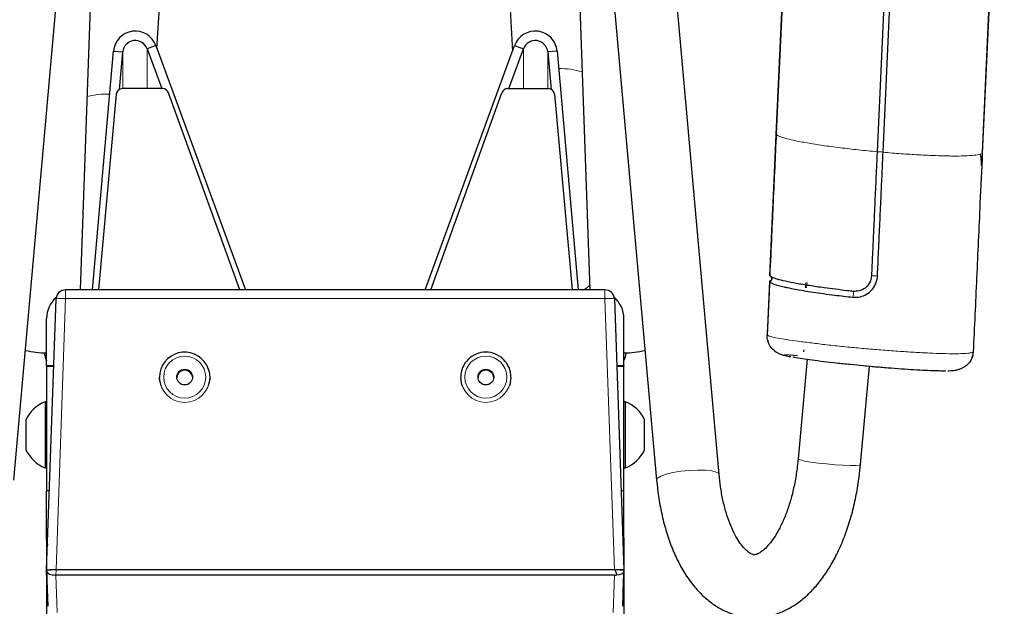
# Model space of a CAD drawing. Units: millimetres. Extents: x 1 to 203, y 1 to 174.
# Drawn here: x 108 to 110, y 63 to 65 of the extents above; entities that cross this region are included whole.
import ezdxf

# ---------------------------------------------------------------- set-up
doc = ezdxf.new("R2010")
doc.units = ezdxf.units.MM
doc.layers.add('-FORMAT-', color=7, linetype='Continuous')
doc.styles.add('SLDTEXTSTYLE0', font='TXT', dxfattribs={"width": 0.7})
doc.dimstyles.new('SLDDIMSTYLE2', dxfattribs={"dimtxt": 2, "dimasz": 2.5, "dimexe": 0, "dimexo": 0.0625, "dimgap": 0.5, "dimtad": 1, "dimdec": 0, "dimlfac": 60, "dimrnd": 1e-09, "dimzin": 12, "dimdsep": 46, "dimtxsty": 'SLDTEXTSTYLE0', "dimsah": 1, "dimcen": 0.09, "dimadec": 0, "dimazin": 3, "dimtfac": 1, "dimtdec": 0, "dimtofl": 0, "dimtmove": 0, "dimatfit": 3, "dimfxl": 0, "dimfrac": 2, "dimtolj": 1, "dimtzin": 12, "dimarcsym": 0})

# ---------------------------------------------------------------- blocks, each defined once
blk = doc.blocks.new('_D_6')
at = {"layer": '-FORMAT-'}
for p, q in [((59.2339, 40.8925), (59.2339, 81.5361)), ((141.1946, 40.8925), (141.1946, 81.5361)), ((59.2339, 80.5361), (141.1946, 80.5361))]:
    blk.add_line(p, q, dxfattribs=at)
for points in [[(59.2339, 80.5361), (61.7339, 80.1361), (61.7339, 80.9361)], [(141.1946, 80.5361), (138.6946, 80.9361), (138.6946, 80.1361)]]:
    blk.add_solid(points, dxfattribs=at)
at = {"layer": '-FORMAT-', "insert": (97.6532, 83.1143), "char_height": 2, "attachment_point": 1, "style": 'SLDTEXTSTYLE0'}
blk.add_mtext('4918', dxfattribs=at)

msp = doc.modelspace()

# ---------------------------------------------------------------- linework, layer by layer
at = {"color": 7, "linetype": 'Continuous'}
for p, q in [((107.72532887, 63.37318491), (107.89100975, 65.23098905)), ((107.90255905, 63.87820978), (107.95026138, 65.23058724)), ((109.20756202, 65.23057434), (109.2552639, 63.87820978)), ((109.26681198, 65.23100267), (109.43249407, 63.37318491)), ((109.5985019, 63.38798966), (109.43401791, 65.23237286)), ((108.10534789, 64.51944625), (108.14507641, 65.18398828)), ((109.78366492, 65.02601442), (109.75017873, 64.29241345)), ((109.78356889, 65.02391076), (109.75017873, 64.29241345)), ((109.7505, 64.29111468), (109.78398619, 65.02471566)), ((110.05174286, 64.97832271), (110.01826831, 64.24497709)), ((110.03409956, 64.2440143), (110.06756474, 64.97715535)), ((110.33110651, 64.97518653), (110.29762032, 64.24158556)), ((110.29790067, 64.24282986), (110.33138686, 64.97643084)), ((110.29790067, 64.24282986), (110.33138686, 64.97643084)), ((109.02940857, 64.89762445), (109.04952112, 64.51138527)), ((108.10257437, 64.52701489), (108.07908206, 64.5184696)), ((108.10257437, 64.52701489), (108.34032802, 63.87820978)), ((108.81749492, 63.87820978), (109.05524857, 64.52701489)), ((109.05524857, 64.52701489), (109.07874088, 64.5184696)), ((107.93380218, 63.87820978), (107.98964761, 64.51220914)), ((107.98964761, 64.51220914), (108.01455248, 64.51003157)), ((108.00579727, 64.41063585), (108.01455248, 64.51003157)), ((108.07908206, 64.5184696), (108.11791962, 64.41248591)), ((109.03990332, 64.41248591), (109.07874088, 64.5184696)), ((109.16817533, 64.51220914), (109.14327046, 64.51003157)), ((109.14327046, 64.51003157), (109.15202567, 64.41063585)), ((109.16817533, 64.51220914), (109.22402076, 63.87820978)), ((107.99686306, 64.39758744), (107.95000837, 63.87820978)), ((108.12048796, 64.4124863), (108.01347753, 64.41247026)), ((108.32530826, 63.87820978), (108.13619021, 64.40162899)), ((108.83251468, 63.87820978), (109.02163273, 64.40162899)), ((109.03733498, 64.4124863), (109.14434542, 64.41247026)), ((109.16095988, 64.39758744), (109.20781457, 63.87820978)), ((110.01826841, 64.24497711), (110.01825673, 64.24472175)), ((110.03407851, 64.24355438), (110.03409956, 64.2440143)), ((110.29641327, 64.21031488), (110.29779732, 64.24057058)), ((110.29641327, 64.21031488), (110.29779732, 64.24057058)), ((109.73268731, 63.90002481), (109.73268428, 63.90002908)), ((109.73812642, 63.91124141), (109.73766932, 63.91138153)), ((109.29539084, 63.87820978), (107.8624321, 63.87820978)), ((107.8624321, 63.87819455), (107.8624321, 63.87820978)), ((109.29539084, 63.87820978), (109.29539084, 63.87819455)), ((107.81224484, 63.13369618), (107.83744733, 63.85408174)), ((109.32037562, 63.85408174), (109.34554767, 63.13456601)), ((107.8122448, 63.6775489), (107.8122448, 63.80247275)), ((109.34557814, 63.6775489), (109.34557814, 63.80247275)), ((109.82320521, 63.71381878), (109.82459545, 63.71905086)), ((109.82320521, 63.71381878), (109.82459545, 63.71905086)), ((109.7727542, 63.7070483), (109.80643395, 63.70399604)), ((109.7727542, 63.7070483), (109.80643395, 63.70399604)), ((109.83238721, 63.6941295), (109.80841871, 63.42982928)), ((107.8122448, 63.6775489), (107.83127138, 63.6775489)), ((107.8122448, 63.6775489), (107.8122448, 63.67580392)), ((107.8122448, 63.67580392), (107.8122448, 63.34441862)), ((107.8122448, 63.67580392), (107.83121033, 63.67580392)), ((109.32655157, 63.6775489), (109.34557814, 63.6775489)), ((109.32661261, 63.67580392), (109.34557814, 63.67580392)), ((109.34557814, 63.6775489), (109.34557814, 63.67580392)), ((109.34557814, 63.34441862), (109.34557814, 63.67580392)), ((109.97440423, 63.41477661), (109.99806681, 63.67570342)), ((108.1122448, 63.64624523), (108.1122448, 63.64615798)), ((108.24557814, 63.64615798), (108.24557814, 63.64624523)), ((108.9122448, 63.64624523), (108.9122448, 63.64615798)), ((109.04557814, 63.64615798), (109.04557814, 63.64624523)), ((107.8122448, 63.58103401), (107.80807814, 63.58103401)), ((107.80807814, 63.58103401), (107.80807814, 63.40603401)), ((109.3497448, 63.58103401), (109.34557814, 63.58103401)), ((109.3497448, 63.41250535), (109.3497448, 63.58103401)), ((107.7572448, 63.53353401), (107.7572448, 63.45353401)), ((109.40057814, 63.45353401), (109.40057814, 63.53353401)), ((107.80807814, 63.40603401), (107.8122448, 63.40603401)), ((109.34557814, 63.40603401), (109.3497448, 63.40603401)), ((109.3497448, 63.40603401), (109.3497448, 63.41250535)), ((107.8122448, 63.21949477), (107.8122448, 63.34441862)), ((107.81961691, 63.34441862), (107.8122448, 63.34441862)), ((109.34557814, 63.34441862), (109.33820604, 63.34441862)), ((109.34557814, 63.21949477), (109.34557814, 63.34441862)), ((107.8122448, 63.21774979), (107.8122448, 63.21949477)), ((107.8122448, 63.21774979), (107.8122448, 63.13369299)), ((109.34557814, 63.21949477), (109.34557814, 63.21774979)), ((109.34557814, 63.21774979), (109.34557814, 63.13369299)), ((107.81224484, 63.13369618), (107.8122448, 63.13369299)), ((107.8122448, 63.13369299), (107.8122448, 63.12827538)), ((107.8122448, 63.12827538), (107.8122448, 62.12190559)), ((107.81224513, 63.12825961), (107.81239695, 63.12393076)), ((107.81547634, 63.03811114), (107.81229728, 63.13226926)), ((109.32070343, 63.12090541), (107.83711951, 63.12090541)), ((109.32053243, 63.13456707), (107.83729051, 63.13456707)), ((109.34545196, 63.13008637), (109.3423466, 63.03811114)), ((109.345426, 63.12393076), (109.34557781, 63.12825961)), ((109.34557812, 63.13369405), (109.34554765, 63.13456707)), ((109.34557814, 63.13369299), (109.34557814, 63.12827538)), ((109.34557814, 63.12827538), (109.34557814, 62.12190559)), ((107.81302056, 63.1063469), (107.81547634, 63.03811114)), ((109.3423466, 63.03811114), (109.34480238, 63.1063469))]:
    msp.add_line(p, q, dxfattribs=at)
at = {"color": 8, "linetype": 'Continuous', "lineweight": 18}
for p, q in [((108.01455248, 64.41247042), (108.01455248, 64.51003157)), ((108.07908206, 64.41248009), (108.07908206, 64.5184696)), ((109.07874088, 64.5184696), (109.07874088, 64.41248009)), ((109.14327046, 64.51003157), (109.14327046, 64.41247042)), ((109.73233364, 63.90131329), (109.72583382, 63.75906389)), ((109.73233364, 63.90131329), (109.72583382, 63.75906389)), ((109.82891382, 63.89806263), (109.8276424, 63.88390641)), ((109.83094385, 63.8839062), (109.83221527, 63.89806242)), ((107.8624321, 63.87820978), (107.8624321, 63.85495369)), ((109.29539084, 63.85495369), (109.29539084, 63.87820978)), ((107.8624321, 63.85495369), (107.83726004, 63.13543796)), ((109.29539084, 63.85495369), (107.8624321, 63.85495369)), ((109.32059333, 63.13456813), (109.29539084, 63.85495369)), ((109.72618051, 63.75815239), (109.72618461, 63.75813612)), ((110.27375833, 63.71389825), (110.27375556, 63.71394889)), ((107.83726004, 63.13543796), (107.83729051, 63.13456707)), ((107.83729051, 63.13456707), (107.83681382, 63.12090815)), ((107.83711951, 63.12090541), (107.84046111, 63.02193314)), ((109.31736183, 63.02193314), (109.32070343, 63.12090541)), ((109.34557814, 63.13369299), (109.34545196, 63.13008637))]:
    msp.add_line(p, q, dxfattribs=at)
at = {"color": 7, "linetype": 'Continuous', "flags": 128}
for points in [[(109.73339336, 63.91553791), (109.74154531, 64.09426502), (109.74219864, 64.10862866), (109.7505012, 64.2911135), (109.75050125, 64.29111449)], [(109.73267989, 63.90005418), (109.73233735, 63.89256044), (109.72617956, 63.75815256)], [(108.23698851, 63.6789591), (108.24405677, 63.66039763), (108.24557814, 63.64624523)], [(108.11623905, 63.62344271), (108.1123832, 63.64186713), (108.1122448, 63.64615798)], [(108.19706055, 63.65451976), (108.19959362, 63.64680045), (108.1997448, 63.64429667)], [(108.24557814, 63.64615798), (108.24533658, 63.64049142), (108.24158389, 63.62344271)], [(108.91623905, 63.62344271), (108.91391628, 63.63133229), (108.9122448, 63.64615798)], [(109.04557814, 63.64615798), (109.04390667, 63.63133229), (109.04158389, 63.62344271)], [(107.8122448, 63.21949477), (107.81368591, 63.20487191), (107.81459516, 63.2008774)], [(107.8122448, 63.21774979), (107.81368591, 63.20312693), (107.81454148, 63.19934293)], [(107.81454148, 63.19934293), (107.81368591, 63.20312693), (107.8122448, 63.21774979)], [(109.34322778, 63.2008774), (109.34413703, 63.20487191), (109.34557814, 63.21949477)], [(109.34328147, 63.19934293), (109.34413703, 63.20312693), (109.34557814, 63.21774979)], [(109.34557814, 63.21774979), (109.34413703, 63.20312693), (109.34328147, 63.19934293)]]:
    msp.add_lwpolyline(points, dxfattribs=at)
at = {"color": 8, "linetype": 'Continuous', "lineweight": 18, "flags": 128}
for points in [[(109.72618461, 63.75813612), (109.72648882, 63.7647686), (109.72770528, 63.79129855), (109.7325649, 63.89741874), (109.73268428, 63.90002908)], [(109.23781202, 63.87742706), (109.24483036, 63.88202998), (109.25483945, 63.89024299)], [(107.8122448, 63.68973923), (107.80683655, 63.70706916), (107.80599867, 63.71105808)], [(109.34557814, 63.68973923), (109.35098639, 63.70706916), (109.35182428, 63.71105809)], [(109.80841871, 63.42982928), (109.80898628, 63.42890697), (109.81466254, 63.42655231), (109.82603091, 63.4238825), (109.84224826, 63.42109554), (109.86211182, 63.41839812), (109.8841484, 63.41599031), (109.90672365, 63.41405068), (109.92816327, 63.41272308), (109.94687717, 63.41210598), (109.96147744, 63.41224513), (109.97088123, 63.41313023), (109.97439112, 63.41469563), (109.97440423, 63.41477661)], [(109.44376511, 63.38352915), (109.45770051, 63.38856606), (109.47592248, 63.39301122), (109.49707958, 63.39653495), (109.51960269, 63.39887592), (109.54182138, 63.3998605), (109.56208778, 63.39941568), (109.57889883, 63.39757444), (109.59100772, 63.39447335), (109.59751641, 63.39034238), (109.59849837, 63.38802708)], [(109.43249476, 63.37317733), (109.43249358, 63.37319052), (109.43514982, 63.37827405), (109.44376511, 63.38352915)]]:
    msp.add_lwpolyline(points, dxfattribs=at)
at = {"color": 8, "linetype": 'Continuous', "lineweight": 18}
for centre, radius in [((108.17893377, 63.64659916), 0.05581757), ((108.97890439, 63.64659954), 0.05582308)]:
    msp.add_circle(centre, radius, dxfattribs=at)
at = {"color": 7, "linetype": 'Continuous'}
for centre, radius in [((108.17891982, 63.64661425), 0.02082745), ((108.97890823, 63.64661516), 0.02082878)]:
    msp.add_circle(centre, radius, dxfattribs=at)
at = {"color": 8, "linetype": 'Continuous', "lineweight": 18}
for centre, radius, start, end in [((109.17556114, 64.26236046), 0.20349391, 73.06172578, 90.92928105), ((107.9741351, 64.18071192), 0.21734657, 88.56272701, 104.24307839), ((110.02375471, 64.19009742), 0.05490032, 79.13885004, 95.74751306), ((110.00872646, 63.86094236), 0.05463482, 79.08847511, 95.78289315), ((109.92906686, 63.86874781), 0.0264479, 337.87291377, 12.06342129), ((107.85307034, 63.76481356), 0.09062497, 84.07064451, 99.92692078), ((109.3047526, 63.76481356), 0.09062497, 80.07307922, 95.92935549), ((109.72624362, 63.75953234), 0.0006224, 228.82062988, 264.47177093), ((108.17891147, 63.64627565), 0.06666667, 180.0261487, 359.9738513), ((108.97891147, 63.64627531), 0.06666667, 180.02585803, 359.97414197)]:
    msp.add_arc(centre, radius, start, end, dxfattribs=at)
at = {"color": 7, "linetype": 'Continuous'}
for centre, radius, start, end in [((108.01332306, 64.39592748), 0.01654349, 89.4650396, 174.24133022), ((108.12059624, 64.39585965), 0.016627, 20.30310715, 90.37313638), ((109.0372267, 64.39585965), 0.016627, 89.62686362, 159.69689285), ((109.14449988, 64.39592748), 0.01654349, 5.75866978, 90.5349604), ((107.8624321, 63.85320978), 0.025, 90, 177.99634051), ((109.29539084, 63.85320978), 0.025, 2.00365949, 90), ((107.88718094, 63.80246727), 0.07493613, 131.73120618, 179.99581332), ((109.27063927, 63.80246615), 0.07493887, 0.00504855, 49.13342077), ((107.81966652, 64.00982047), 0.29913962, 257.71899479, 268.57833432), ((108.17891633, 63.64620675), 0.06667154, 29.4227256, 179.9669361), ((108.97888833, 63.64622776), 0.06664353, 89.98010443, 179.98498189), ((108.97893461, 63.64622776), 0.06664353, 0.01501811, 90.01989557), ((109.33815642, 64.00982047), 0.29913962, 271.42166568, 282.28100521), ((108.17891306, 63.64428437), 0.02083493, 29.42349663, 179.96616507), ((108.97890513, 63.64429032), 0.02082699, 89.98254848, 179.98253784), ((108.97891782, 63.64429032), 0.02082699, 0.01746216, 90.01745152), ((107.84223114, 63.49353401), 0.09392911, 111.32169911, 154.79532811), ((109.3155918, 63.49353401), 0.09392911, 25.20467189, 68.67830089), ((107.84223114, 63.49353401), 0.09392911, 205.20467189, 248.67830089), ((109.3155918, 63.49353401), 0.09392911, 291.32169911, 334.79532811)]:
    msp.add_arc(centre, radius, start, end, dxfattribs=at)
for centre, major_axis, ratio, start_param, end_param in [((108.04775897, 64.50714603), (0.05833333, 0), 0.9958744139, 0.3490658504, 3.054326191), ((109.11006397, 64.50714603), (0.05833333, 0), 0.9958744139, 0.0872664626, 2.7925268032), ((108.04775897, 64.50714603), (0.03333333, 0), 0.9932371041, 0.3490658504, 3.054326191), ((109.11006397, 64.50714603), (0.03333333, 0), 0.9932371041, 0.0872664626, 2.7925268032), ((107.83726004, 63.13369405), (0.02501522, 0), 0.0697140317, 1.5707963268, 3.1403746784), ((107.83726004, 63.13369405), (0.02501524, 0.00000106), 0.0348994708, 1.5695768664, 3.1415911683), ((107.82475242, 62.77530438), (-0.01250758, 0.35838968), 0.0000849099, 6.1939839038, 6.2856182948), ((107.82475242, 62.7681235), (-0.01250758, 0.36015297), 0.0000853251, 0.0024569129, 0.0096736398), ((107.81227527, 63.12856986), (-0.00116332, 0.03333333), 0.0012172347, 1.7103801861, 2.300511182), ((107.83645752, 63.15756239), (0.00123732, -0.03664727), 0.6817905376, 6.2479479128, 6.2601700612), ((109.30805528, 63.49208373), (-0.01253842, 0.35751558), 0.0698838485, 3.1391417631, 3.1415777135), ((109.30805528, 62.7761774), (-0.01253812, -0.35838861), 0.0697140317, 2.8779773532, 3.1440315745), ((109.3205629, 63.13369405), (0.02501524, -0.00000106), 0.0348994708, 0.0000014853, 1.5720157872), ((109.3205629, 63.13369405), (0.02498475, 0.00087302), 0.0348994708, 6.2819658467, 7.8515441984), ((109.32136542, 63.15756239), (0.00123732, 0.03664727), 0.6817905376, 3.1646078996, 3.4047639695), ((109.32046719, 63.13095832), (0.02498525, -0.00085884), 0.3638467235, 4.9757822885, 6.2817423692), ((109.34554767, 63.12856986), (0.00116332, 0.03333333), 0.0012172347, 3.9826741251, 4.5728051212), ((109.33307052, 62.7681235), (0.01250758, 0.36015297), 0.0000853251, 6.2735116671, 6.2807283949)]:
    msp.add_ellipse(centre, major_axis=major_axis, ratio=ratio, start_param=start_param, end_param=end_param, dxfattribs=at)
for points, knots in [([(109.75017929, 64.29241344), (109.75017927, 64.29241311), (109.74881678, 64.26248349), (109.74475078, 64.17269475), (109.73900823, 64.0474978), (109.73465874, 63.95223046), (109.73304217, 63.91682255)], [0, 0, 0, 0, 0.0000026489, 0.2390595092, 0.7171820609, 1, 1, 1, 1]), ([(109.75017929, 64.29241344), (109.75017927, 64.29241311), (109.74881678, 64.26248349), (109.74475078, 64.17269475), (109.73900823, 64.0474978), (109.73465874, 63.95223046), (109.73304217, 63.91682255)], [0, 0, 0, 0, 0.0000026489, 0.2390595092, 0.7171820609, 1, 1, 1, 1]), ([(110.01825673, 64.24472175), (110.01800873, 64.23919544), (110.01676872, 64.21156393), (110.01447931, 64.16181422), (110.01145547, 64.09548934), (110.00856554, 64.03229424), (110.00582119, 63.97223111), (110.00408806, 63.93427651), (110.00322149, 63.91529914)], [0, 0, 0, 0, 0.0503350141, 0.2516747038, 0.4530142904, 0.6543538769, 0.8271763301, 1, 1, 1, 1]), ([(110.01906844, 63.91458943), (110.01932083, 63.92011654), (110.02058276, 63.94775214), (110.02285279, 63.99749629), (110.02588131, 64.06382107), (110.02876206, 64.12693869), (110.0315156, 64.18684279), (110.03322369, 64.22465069), (110.03407774, 64.24355464)], [0, 0, 0, 0, 0.050405265, 0.2520263252, 0.4536473855, 0.655268446, 0.8276341119, 1, 1, 1, 1]), ([(110.2976191, 64.24158559), (110.29761909, 64.24158526), (110.29557714, 64.19683434), (110.29049697, 64.08638968), (110.28249892, 63.910245), (110.27649733, 63.77885215), (110.27349654, 63.71315586)], [0, 0, 0, 0, 0.0000018827, 0.2540587333, 0.6270301117, 1, 1, 1, 1]), ([(110.29573485, 64.20848131), (110.29572138, 64.21207402), (110.29568431, 64.2219639), (110.29378146, 64.23212236), (110.29256987, 64.23859055)], [0, 0, 0, 0, 0.3632709605, 1, 1, 1, 1]), ([(109.73576864, 63.90310743), (109.73534521, 63.90272997), (109.73462922, 63.90209172), (109.73354487, 63.90154516), (109.73279847, 63.90130296), (109.73240065, 63.90125364), (109.7323529, 63.90129262), (109.73233416, 63.90130792)], [0, 0, 0, 0, 0.29134708659, 0.4926412862, 0.69468951949, 0.88016632893, 1, 1, 1, 1]), ([(109.73576864, 63.90310743), (109.73534521, 63.90272997), (109.73462922, 63.90209172), (109.73354487, 63.90154516), (109.73279847, 63.90130296), (109.73240065, 63.90125364), (109.7323529, 63.90129262), (109.73233416, 63.90130792)], [0, 0, 0, 0, 0.2913470866, 0.4926412862, 0.6946895195, 0.8801663289, 1, 1, 1, 1]), ([(109.73527739, 63.90304479), (109.73524087, 63.90299557), (109.73455851, 63.90207596), (109.73341575, 63.90168138), (109.73233416, 63.90130792)], [0, 0, 0, 0, 0.05352560278, 1, 1, 1, 1]), ([(109.73527739, 63.90304479), (109.73524087, 63.90299557), (109.73455851, 63.90207596), (109.73341575, 63.90168138), (109.73233416, 63.90130792)], [0, 0, 0, 0, 0.05352560276, 1, 1, 1, 1]), ([(109.73268428, 63.90002908), (109.73269841, 63.90006568), (109.73272667, 63.90013888), (109.73318252, 63.90038923), (109.73386962, 63.90076857), (109.73479676, 63.90136445), (109.73557447, 63.90200081), (109.73601274, 63.90245636), (109.73611543, 63.90256309)], [0, 0, 0, 0, 0.17119537744, 0.3424040917, 0.51339224799, 0.68886508398, 0.92710226878, 1, 1, 1, 1]), ([(109.73268731, 63.90002481), (109.73368262, 63.90048423), (109.73576334, 63.90144466), (109.73772267, 63.9041351), (109.7385038, 63.90700834), (109.73843229, 63.9094586), (109.73784742, 63.91082019), (109.73760486, 63.91138489)], [0, 0, 0, 0, 0.232516894, 0.4860807802, 0.6821631861, 0.8681830534, 1, 1, 1, 1]), ([(109.73268731, 63.90002481), (109.73308254, 63.89954008), (109.7342694, 63.89808447), (109.73832365, 63.8959131), (109.74566483, 63.89302176), (109.75542956, 63.89000754), (109.7681731, 63.88685486), (109.78294584, 63.88360915), (109.7996793, 63.88028729), (109.82262078, 63.87625105), (109.84811299, 63.87220479), (109.87583145, 63.86821794), (109.9105489, 63.86366814), (109.93736019, 63.86062524), (109.95356689, 63.85878589)], [0, 0, 0, 0, 0.04529034131, 0.13600369786, 0.18129190211, 0.27199201095, 0.36268475353, 0.40797070306, 0.49865477497, 0.58933957321, 0.68002280046, 0.77070717426, 0.86139874473, 1, 1, 1, 1]), ([(109.73304217, 63.91682255), (109.73306247, 63.91678926), (109.73309344, 63.91673844), (109.73334994, 63.91657985), (109.73343839, 63.91652516)], [0, 0, 0, 0, 0.65517540258, 1, 1, 1, 1]), ([(109.73304217, 63.91682255), (109.73306247, 63.91678926), (109.73309344, 63.91673844), (109.73334994, 63.91657985), (109.73343839, 63.91652516)], [0, 0, 0, 0, 0.6551754027, 1, 1, 1, 1]), ([(109.95493071, 63.87427527), (109.94960394, 63.87485867), (109.92282137, 63.87779193), (109.88236758, 63.88286057), (109.83766701, 63.88940558), (109.80282052, 63.89529929), (109.77385438, 63.90112808), (109.75229906, 63.90655865), (109.73840118, 63.91140652), (109.73418906, 63.91422202), (109.73339496, 63.91553527), (109.73339336, 63.91553791)], [0, 0, 0, 0, 0.0452431868, 0.2274792602, 0.3584983295, 0.4895111812, 0.6224654403, 0.7553863965, 0.8756943894, 0.9997495412, 1, 1, 1, 1]), ([(109.73801566, 63.91010828), (109.73811973, 63.90979826), (109.73852088, 63.90860325), (109.73825298, 63.90635052), (109.73739164, 63.90409159), (109.73645402, 63.90296861), (109.73611543, 63.90256309)], [0, 0, 0, 0, 0.1201445797, 0.4631232121, 0.8061248128, 1, 1, 1, 1]), ([(109.73627399, 63.91416913), (109.73664508, 63.91362679), (109.7375374, 63.91232269), (109.73816176, 63.91073824), (109.73810462, 63.90980846), (109.73810445, 63.90980568)], [0, 0, 0, 0, 0.4151415289, 0.9982512088, 1, 1, 1, 1]), ([(109.73627399, 63.91416913), (109.73664508, 63.91362679), (109.7375374, 63.91232269), (109.73816176, 63.91073824), (109.73810462, 63.90980846), (109.73810445, 63.90980568)], [0, 0, 0, 0, 0.4151415289, 0.9982512087, 1, 1, 1, 1]), ([(109.95356689, 63.85878589), (109.9590689, 63.85861068), (109.97007508, 63.85826019), (109.9871191, 63.86398801), (110.00291989, 63.87505628), (110.01422559, 63.89183875), (110.0185197, 63.90585766), (110.01899649, 63.91344449), (110.01906844, 63.91458943)], [0, 0, 0, 0, 0.1727461529, 0.3455602302, 0.5526976769, 0.7630338311, 0.9642391344, 1, 1, 1, 1]), ([(110.00322149, 63.91529914), (110.00258884, 63.91101372), (110.00132592, 63.90245893), (109.99463993, 63.890134), (109.98401621, 63.88037296), (109.96993447, 63.87417671), (109.96004326, 63.87424169), (109.95493071, 63.87427527)], [0, 0, 0, 0, 0.1820384194, 0.3633948008, 0.58027487, 0.7830533441, 1, 1, 1, 1]), ([(109.74632461, 63.71671865), (109.74465505, 63.71775736), (109.73822482, 63.72175793), (109.73078256, 63.73319736), (109.72662025, 63.74600187), (109.72606766, 63.75451329), (109.72616193, 63.7574334), (109.72618461, 63.75813612)], [0, 0, 0, 0, 0.12198043262, 0.46980207759, 0.81744104718, 0.9560677616, 1, 1, 1, 1]), ([(109.72766314, 63.74435204), (109.7277121, 63.74371435), (109.72788344, 63.74148274), (109.72912919, 63.73957264), (109.73001895, 63.73820836)], [0, 0, 0, 0, 0.2857542716, 1, 1, 1, 1]), ([(109.72766314, 63.74435204), (109.7277121, 63.74371435), (109.72788344, 63.74148274), (109.72912919, 63.73957264), (109.73001895, 63.73820836)], [0, 0, 0, 0, 0.28575427165, 1, 1, 1, 1]), ([(107.80594461, 63.71121416), (107.80702657, 63.70580775), (107.80847568, 63.69856671), (107.81148288, 63.6918444), (107.8122448, 63.69014119)], [0, 0, 0, 0, 0.746633082, 1, 1, 1, 1]), ([(109.34557814, 63.68992569), (109.34661122, 63.69249568), (109.34917359, 63.69887004), (109.35107851, 63.7061053), (109.35178014, 63.71067434), (109.35186299, 63.71121381)], [0, 0, 0, 0, 0.3733440126, 0.926009535, 1, 1, 1, 1]), ([(109.74588459, 63.71606932), (109.7474683, 63.71491224), (109.75175326, 63.71178157), (109.7580039, 63.70901118), (109.7654897, 63.706214), (109.77463268, 63.70373614), (109.78367255, 63.70193998), (109.78884822, 63.70091162)], [0, 0, 0, 0, 0.0805599309, 0.2179668893, 0.3901781863, 0.6508537876, 1, 1, 1, 1]), ([(110.27349654, 63.71315586), (110.27267422, 63.70761343), (110.27102952, 63.69652804), (110.26236291, 63.68231043), (110.25377304, 63.67623227), (110.24976979, 63.67339959)], [0, 0, 0, 0, 0.34806982496, 0.69617273895, 1, 1, 1, 1]), ([(109.79412293, 63.70024985), (109.79561039, 63.6999478), (109.8021233, 63.69862522), (109.81930869, 63.69592676), (109.84519965, 63.69224062), (109.87560401, 63.68838927), (109.90972882, 63.68444228), (109.94556709, 63.68064652), (109.98239368, 63.6770572), (110.01905575, 63.6737784), (110.05599599, 63.6707596), (110.09151729, 63.66816404), (110.12456815, 63.6660812), (110.1536558, 63.66459391), (110.1778752, 63.66378265), (110.19362134, 63.66351903), (110.19930509, 63.66374023), (110.20061695, 63.66379128)], [0, 0, 0, 0, 0.0222714485, 0.0975166235, 0.1705045085, 0.245569226, 0.3193115865, 0.3952550923, 0.4648138025, 0.5362880201, 0.6091181942, 0.6840223146, 0.7568664486, 0.8318675922, 0.9037976715, 0.9777958275, 1, 1, 1, 1]), ([(110.27041704, 63.69904554), (110.27075598, 63.69965426), (110.27217756, 63.70220739), (110.27279322, 63.7053652), (110.27306043, 63.70778696), (110.27308439, 63.70800413)], [0, 0, 0, 0, 0.221783804, 0.9302145591, 1, 1, 1, 1]), ([(110.27041704, 63.69904554), (110.27075598, 63.69965426), (110.27217756, 63.70220739), (110.27279322, 63.7053652), (110.27306043, 63.70778696), (110.27308439, 63.70800413)], [0, 0, 0, 0, 0.2217838041, 0.9302145591, 1, 1, 1, 1]), ([(110.20605774, 63.66364626), (110.20726928, 63.66366354), (110.21455396, 63.66376747), (110.22187657, 63.66442928), (110.23206144, 63.66642472), (110.24040844, 63.6688879), (110.24642024, 63.67245011), (110.24921194, 63.67410429)], [0, 0, 0, 0, 0.0834056166, 0.5014995877, 0.7103089148, 0.8654759078, 1, 1, 1, 1]), ([(109.80841871, 63.42982928), (109.807734, 63.42300913), (109.80573083, 63.40305638), (109.80063613, 63.37072148), (109.79251476, 63.33402486), (109.78244522, 63.29994204), (109.77081396, 63.26915828), (109.75805263, 63.24228114), (109.74471228, 63.21980123), (109.73144829, 63.20204463), (109.71901153, 63.18910422), (109.70823663, 63.18078696), (109.69988144, 63.17645097), (109.69427373, 63.17496169), (109.69103247, 63.1749049), (109.68709887, 63.17564093), (109.68038864, 63.17881006), (109.67143981, 63.18548487), (109.66070162, 63.19664517), (109.64898883, 63.21283302), (109.63738889, 63.23349728), (109.626438, 63.2584712), (109.61660347, 63.28742073), (109.60835093, 63.31991139), (109.60212182, 63.3536667), (109.59965409, 63.37706495), (109.5985019, 63.38798966)], [0, 0, 0, 0, 0.0228406547, 0.0668216383, 0.1106112574, 0.1540621879, 0.1970542879, 0.2394729493, 0.2812302839, 0.3223100989, 0.3628536187, 0.4033157953, 0.4443379352, 0.4877035291, 0.5378518026, 0.5881886237, 0.6303574898, 0.6698276888, 0.7116519153, 0.7524632989, 0.7933130906, 0.8346180033, 0.8765583635, 0.9191276718, 0.962240481, 1, 1, 1, 1]), ([(109.43249407, 63.37318491), (109.43333406, 63.36472547), (109.43575593, 63.34033491), (109.44201135, 63.30093439), (109.45219588, 63.25590491), (109.46538477, 63.21294967), (109.48158781, 63.17247195), (109.50090686, 63.13493678), (109.52338394, 63.10095542), (109.54799883, 63.0723638), (109.57399111, 63.04940646), (109.60052386, 63.03192033), (109.62913511, 63.01869838), (109.65951599, 63.01034467), (109.69105931, 63.00742313), (109.72200441, 63.00992761), (109.75196972, 63.01749694), (109.78077734, 63.02985414), (109.80839051, 63.04689424), (109.83477434, 63.06866115), (109.85977859, 63.09521476), (109.88310424, 63.12645274), (109.90436377, 63.16198862), (109.92320331, 63.20118859), (109.93939023, 63.24335463), (109.95282913, 63.28785618), (109.96341428, 63.33417472), (109.97048879, 63.37671372), (109.97327783, 63.4038266), (109.97440423, 63.41477661)], [0, 0, 0, 0, 0.0211765671, 0.0610569895, 0.1011719764, 0.1416170016, 0.1824657171, 0.2237468265, 0.2653669518, 0.306806313, 0.3428481051, 0.3773858067, 0.4106729015, 0.446370187, 0.4808644534, 0.5146858689, 0.5483442729, 0.5824279554, 0.6175195504, 0.6540535537, 0.6921877563, 0.7316975502, 0.7720533628, 0.8126629808, 0.8531201546, 0.8933258885, 0.933287363, 0.973056939, 1, 1, 1, 1]), ([(107.81229728, 63.13226926), (107.81237186, 63.13153428), (107.81263229, 63.12896779), (107.81473873, 63.12659625), (107.81974369, 63.12364958), (107.82689429, 63.12169903), (107.83304808, 63.12100382), (107.83630517, 63.12092107), (107.83681382, 63.12090815)], [0, 0, 0, 0, 0.0864254024, 0.301790655, 0.5218693426, 0.7489264081, 0.9607901887, 1, 1, 1, 1])]:
    msp.add_open_spline(points, degree=3, knots=knots, dxfattribs=at)
at = {"color": 8, "linetype": 'Continuous', "lineweight": 18}
for points, knots in [([(110.0182684, 64.24497708), (110.00161404, 64.24659023), (109.96830532, 64.24981651), (109.91927177, 64.25555675), (109.8729316, 64.26178657), (109.83136816, 64.26836466), (109.79697282, 64.27490839), (109.77189061, 64.28100831), (109.75547283, 64.28654115), (109.75215763, 64.28959014), (109.75050002, 64.29111464)], [0, 0, 0, 0, 0.1217256472, 0.2434512945, 0.3726287415, 0.5018061885, 0.6309836355, 0.7601610825, 0.8800805412, 1, 1, 1, 1]), ([(110.2976203, 64.24158552), (110.29600694, 64.2403571), (110.29278023, 64.23790028), (110.27649235, 64.23532813), (110.25153313, 64.2337583), (110.21724776, 64.23343202), (110.17577584, 64.23437098), (110.13001794, 64.23650116), (110.08222368, 64.23954571), (110.05012668, 64.24221818), (110.03407818, 64.24355441)], [0, 0, 0, 0, 0.1209557289, 0.2419114577, 0.372202513, 0.5024935683, 0.6327846236, 0.7630756789, 0.8815378394, 1, 1, 1, 1]), ([(110.27349654, 63.71315586), (110.27300679, 63.71279015), (110.2714816, 63.71165122), (110.26352607, 63.71013653), (110.24705503, 63.70893702), (110.22342126, 63.70855525), (110.19354742, 63.70898723), (110.15784696, 63.71031975), (110.11759406, 63.71246617), (110.07396556, 63.71534798), (110.0290135, 63.71873504), (109.98393401, 63.72242798), (109.93905357, 63.72656063), (109.89507377, 63.73119289), (109.85348225, 63.73600741), (109.81636558, 63.74072179), (109.78439292, 63.74520822), (109.75876001, 63.74933717), (109.73492764, 63.75391079), (109.72953782, 63.75651558), (109.72618461, 63.75813612)], [0, 0, 0, 0, 0.025968451, 0.0808724181, 0.1357675649, 0.1906431539, 0.2455158461, 0.3011473504, 0.3567834903, 0.4121965211, 0.4676196648, 0.5206847809, 0.5737414189, 0.6299481043, 0.6861609888, 0.7416068603, 0.797051091, 0.8527125562, 0.9083671353, 1, 1, 1, 1])]:
    msp.add_open_spline(points, degree=3, knots=knots, dxfattribs=at)

# ---------------------------------------------------------------- dimensions: what is measured, and where the dimension line sits
at = {"layer": '-FORMAT-'}
dim = msp.add_linear_dim(base=(141.19461599, 80.53613213), p1=(59.23391012, 39.89246838), p2=(141.19461599, 39.89246838), angle=0, dimstyle='SLDDIMSTYLE2', dxfattribs=at)
dim.commit()
dim.dimension.update_dxf_attribs({"geometry": '_D_6', "text_midpoint": (100.21426305, 80.53613213), "dimtype": 160})

doc.saveas('drawing.dxf')
